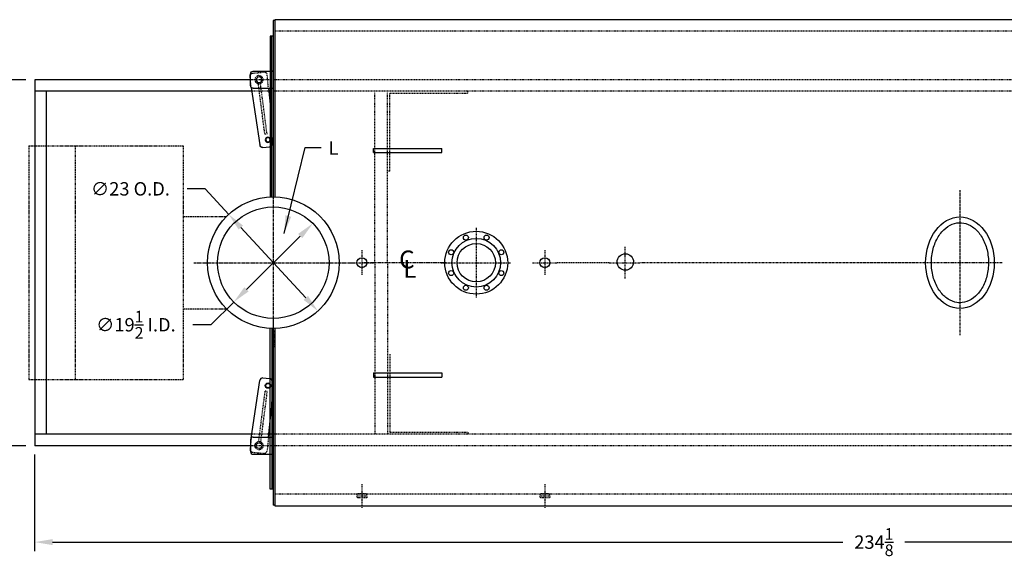
# Model space of a CAD drawing. Extents: x -17 to 420, y 65 to 298.
# Drawn here: x 134 to 306, y 204 to 298 of the extents above; entities that cross this region are included whole.
import ezdxf

# ---------------------------------------------------------------- set-up
doc = ezdxf.new("R2010")
doc.units = 0
doc.header["$LTSCALE"] = 0.25
doc.header["$MEASUREMENT"] = 0
for name, pattern in [('CENTER', [2, 1.25, -0.25, 0.25, -0.25]), ('HIDDEN', [0.375, 0.25, -0.125]), ('HIDDEN2', [0.1875, 0.125, -0.0625]), ('PHANTOM', [2.5, 1.25, -0.25, 0.25, -0.25, 0.25, -0.25])]:
    doc.linetypes.add(name, pattern=pattern)
doc.layers.get('0').update_dxf_attribs({"color": 4, "linetype": 'CONTINUOUS'})
doc.layers.get('DEFPOINTS').update_dxf_attribs({"linetype": 'CONTINUOUS'})
for name, color, linetype in [('0_CENTERLINES', 125, 'CENTER'), ('0_HIDDEN', 110, 'HIDDEN'), ('0_OBJECT', 232, 'CONTINUOUS'), ('0_TEXT', 125, 'CONTINUOUS'), ('BURNER', 40, 'PHANTOM'), ('DIMENSIONS', 125, 'CONTINUOUS'), ('HIDDEN', 7, 'HIDDEN'), ('HIDDEN2', 7, 'HIDDEN2'), ('OBJ-35', 232, 'CONTINUOUS'), ('OBJECT', 1, 'CONTINUOUS'), ('OBJECT2', 82, 'CONTINUOUS')]:
    doc.layers.add(name, color=color, linetype=linetype)
doc.styles.add('ROMANS', font='romans.shx')
doc.styles.add('ROMANT', font='romant.shx')
doc.dimstyles.new('DIM', dxfattribs={"dimscale": 25, "dimtxt": 0.09375, "dimasz": 0.125, "dimexe": 0.0625, "dimexo": 0.0625, "dimgap": 0.09375, "dimtad": 0, "dimtih": 1, "dimtoh": 1, "dimdec": 6, "dimzin": 0, "dimdsep": 46, "dimlunit": 5, "dimtxsty": 'ROMANS', "dimcen": 0, "dimadec": 0, "dimazin": 0, "dimtfac": 0.87, "dimtdec": 6, "dimtix": 1, "dimtofl": 0, "dimtmove": 2, "dimatfit": 3, "dimfxl": 0, "dimtolj": 1, "dimtzin": 0, "dimarcsym": 0})
doc.dimstyles.new('DIM$0', dxfattribs={"dimscale": 25, "dimtxt": 0.09375, "dimasz": 0.125, "dimexe": 0.0625, "dimexo": 0.0625, "dimgap": 0.0625, "dimtad": 0, "dimtih": 1, "dimtoh": 1, "dimdec": 6, "dimzin": 0, "dimdsep": 46, "dimlunit": 5, "dimtxsty": 'ROMANS', "dimcen": 0.0625, "dimclrd": 256, "dimclre": 256, "dimclrt": 256, "dimadec": 0, "dimazin": 0, "dimtfac": 0.87, "dimtdec": 6, "dimtix": 1, "dimtofl": 0, "dimtmove": 0, "dimatfit": 3, "dimfxl": 0, "dimtolj": 1, "dimtzin": 0, "dimlwd": -1, "dimlwe": -1, "dimarcsym": 0})
doc.dimstyles.new('DIM$3', dxfattribs={"dimscale": 25, "dimtxt": 0.09375, "dimasz": 0.125, "dimexe": 0.125, "dimexo": 0.0625, "dimgap": 0.09375, "dimtad": 0, "dimtih": 1, "dimtoh": 1, "dimdec": 4, "dimzin": 0, "dimdsep": 46, "dimlunit": 5, "dimtxsty": 'ROMANS', "dimcen": 0, "dimadec": 0, "dimazin": 0, "dimtfac": 0.87, "dimtdec": 4, "dimtofl": 0, "dimtmove": 0, "dimatfit": 2, "dimfxl": 0, "dimtolj": 1, "dimtzin": 0, "dimarcsym": 0})

# ---------------------------------------------------------------- blocks, each defined once
blk = doc.blocks.new('*D12')
at = {"layer": 'DEFPOINTS', "color": 0, "transparency": 16777216}
for p in [(136.83, 223.4), (370.96, 213.03), (370.96, 206.54)]:
    blk.add_point(p, dxfattribs=at)
at = {"layer": 'DIMENSIONS', "transparency": 16777216}
for p, q in [((136.83, 221.84), (136.83, 204.98)), ((370.96, 211.46), (370.96, 204.98)), ((139.96, 206.54), (278.22, 206.54)), ((367.83, 206.54), (289.07, 206.54))]:
    blk.add_line(p, q, dxfattribs=at)
for points in [[(139.96, 207.06), (139.96, 206.02), (136.83, 206.54)], [(367.83, 207.06), (367.83, 206.02), (370.96, 206.54)]]:
    blk.add_solid(points, dxfattribs=at)
at = {"layer": 'DIMENSIONS', "transparency": 16777216, "insert": (283.65, 206.54), "char_height": 2.3438, "attachment_point": 5, "style": 'ROMANS'}
blk.add_mtext('\\A1;234{\\H0.870000x;\\S1/8;}', dxfattribs=at)
blk = doc.blocks.new('*D13')
at = {"layer": 'DEFPOINTS', "color": 0, "transparency": 16777216}
for p in [(129.87, 287.4), (136.83, 287.4), (136.83, 223.4)]:
    blk.add_point(p, dxfattribs=at)
at = {"layer": 'DIMENSIONS', "transparency": 16777216}
for p, q in [((135.27, 287.4), (128.31, 287.4)), ((129.87, 284.28), (129.87, 258.14)), ((129.87, 226.53), (129.87, 252.67)), ((135.27, 223.4), (128.31, 223.4))]:
    blk.add_line(p, q, dxfattribs=at)
for points in [[(129.35, 284.28), (130.39, 284.28), (129.87, 287.4)], [(129.35, 226.53), (130.39, 226.53), (129.87, 223.4)]]:
    blk.add_solid(points, dxfattribs=at)
at = {"layer": 'DIMENSIONS', "transparency": 16777216, "insert": (129.87, 255.4), "char_height": 2.344, "attachment_point": 5, "style": 'ROMANS'}
blk.add_mtext('\\A1;64', dxfattribs=at)
blk = doc.blocks.new('*D3')
at = {"layer": 'DEFPOINTS', "color": 0, "transparency": 16777216}
for p in [(185.5, 262.27), (171.66, 248.53)]:
    blk.add_point(p, dxfattribs=at)
at = {"layer": 'DIMENSIONS', "color": 0, "lineweight": -2, "transparency": 16777216}
for p, q in [((183.28, 260.07), (173.88, 250.74)), ((171.66, 248.53), (167.65, 244.55)), ((167.65, 244.55), (164.52, 244.55))]:
    blk.add_line(p, q, dxfattribs=at)
at = {"layer": 'DIMENSIONS', "color": 0, "transparency": 16777216}
for points in [[(182.92, 260.44), (183.65, 259.7), (185.5, 262.27)], [(173.51, 251.1), (174.25, 250.37), (171.66, 248.53)]]:
    blk.add_solid(points, dxfattribs=at)
at = {"layer": 'DIMENSIONS', "color": 0, "transparency": 16777216, "insert": (154.54, 244.55), "char_height": 2.3438, "attachment_point": 5, "style": 'ROMANS'}
blk.add_mtext('\\A1;∅19{\\H0.870000x;\\S1/2;} I.D.', dxfattribs=at)
blk = doc.blocks.new('*D4')
at = {"layer": 'DEFPOINTS', "color": 0, "transparency": 16777216}
for p in [(170.78, 263.85), (186.38, 246.95)]:
    blk.add_point(p, dxfattribs=at)
at = {"layer": 'DIMENSIONS', "color": 0, "lineweight": -2, "transparency": 16777216}
for p, q in [((166.65, 268.32), (163.53, 268.32)), ((170.78, 263.85), (166.65, 268.32)), ((184.26, 249.25), (172.9, 261.55))]:
    blk.add_line(p, q, dxfattribs=at)
at = {"layer": 'DIMENSIONS', "color": 0, "transparency": 16777216}
for points in [[(173.28, 261.91), (172.52, 261.2), (170.78, 263.85)], [(184.65, 249.6), (183.88, 248.9), (186.38, 246.95)]]:
    blk.add_solid(points, dxfattribs=at)
at = {"layer": 'DIMENSIONS', "color": 0, "transparency": 16777216, "insert": (153.59, 268.32), "char_height": 2.3438, "attachment_point": 5, "style": 'ROMANS'}
blk.add_mtext('\\A1;∅23 O.D.', dxfattribs=at)
blk = doc.blocks.new('A$C3B23735F')
at = {"layer": '0_OBJECT'}
blk.add_line((0, -1.5), (-0.31, -1.5), dxfattribs=at)
at = {"layer": 'HIDDEN'}
for p, q in [((-1.48, 9.53), (-2.62, 0.71)), ((-1.1, 9.49), (-2.25, 0.67)), ((-1.1, 9.49), (-1.48, 9.53))]:
    blk.add_line(p, q, dxfattribs=at)
at = {"layer": 'HIDDEN2'}
for p, q in [((-3.88, 1.33), (-4, 0.07)), ((-0.85, 1.5), (-1.08, -0.89)), ((-3.62, -1.15), (-1.63, -1.34))]:
    blk.add_line(p, q, dxfattribs=at)
blk.add_circle((-2.5, 0), 0.719, dxfattribs=at)
for centre, start, end in [((-3.57, -0.65), 174.474, 264.474), ((-1.58, -0.84), 264.474, 354.474)]:
    blk.add_arc(centre, 0.5, start, end, dxfattribs=at)
at = {"layer": 'OBJ-35'}
for centre, radius in [((-0.94, 10.51), 0.375), ((-2.5, 0), 0.5)]:
    blk.add_circle(centre, radius, dxfattribs=at)
at = {"layer": 'OBJECT'}
for p, q in [((-4, 1), (-4, -1)), ((-3.5, 1.5), (0, 1.5)), ((-3.5, -1.5), (0, -1.5))]:
    blk.add_line(p, q, dxfattribs=at)
for centre, start, end in [((-3.5, 1), 90, 180), ((-3.5, -1), 180, 270)]:
    blk.add_arc(centre, 0.5, start, end, dxfattribs=at)
at = {"layer": 'OBJECT2'}
for p, q in [((-3.88, 1.33), (-2.36, 11.4)), ((-1.81, 11.85), (-0.64, 11.73)), ((-0.19, 11.24), (-0.34, 6.57)), ((-0.85, 1.5), (-0.34, 6.57)), ((-4, 0.07), (-4.07, -0.6))]:
    blk.add_line(p, q, dxfattribs=at)
blk.add_circle((-0.94, 10.51), 0.469, dxfattribs=at)
for centre, start, end in [((-1.86, 11.35), 84.474, 174.474), ((-0.69, 11.24), 359.9996, 84.4942), ((-3.57, -0.65), 174.474, 210.1346)]:
    blk.add_arc(centre, 0.5, start, end, dxfattribs=at)

msp = doc.modelspace()

# ---------------------------------------------------------------- linework, layer by layer
at = {"layer": '0_CENTERLINES', "ltscale": 1.5}
for p, q in [((178.5799867, 267.6902151), (178.5821919, 243.1142324)), ((178.5801149, 267.6903423), (178.5823201, 243.1143597)), ((164.689944, 255.4009823), (192.4724911, 255.4031875))]:
    msp.add_line(p, q, dxfattribs=at)
at = {"layer": '0_CENTERLINES'}
for p, q in [((298.7039956, 268.1022233, -0.2593762), (298.703989, 242.7022242, -0.2593762)), ((208.8284344, 255.4022238), (194.2600174, 255.4022238, -1.75)), ((237.3326853, 255.4022276, -0.3552452), (228.2600174, 255.4022238, 0.0662625)), ((291.3439923, 255.4022238, -0.2593762), (242.8364485, 255.4022276, -0.3552452)), ((306.0639923, 255.4022238, -0.2593762), (291.3439923, 255.4022238, -0.2593762))]:
    msp.add_line(p, q, dxfattribs=at)
at = {"layer": '0_CENTERLINES', "ltscale": 0.75}
for p, q in [((214.0846169, 261.5200272), (214.0846169, 249.2844203)), ((207.9668134, 255.4022238), (220.2024204, 255.4022238))]:
    msp.add_line(p, q, dxfattribs=at)
at = {"layer": '0_CENTERLINES', "ltscale": 0.375}
for p, q in [((194.0846169, 257.5776242, 0.0662625), (194.0846169, 253.2268233, 0.0662625)), ((226.0846169, 257.5776242, 0.0662625), (226.0846169, 253.2268233, 0.0662625)), ((191.9092164, 255.4022238, 0.0662625), (196.2600174, 255.4022238, 0.0662625)), ((223.9092164, 255.4022238, 0.0662625), (228.2600174, 255.4022238, 0.0662625))]:
    msp.add_line(p, q, dxfattribs=at)
at = {"layer": '0_CENTERLINES', "ltscale": 0.5}
for p, q in [((240.0845669, 258.1541092, -0.3552452), (240.0845669, 252.650346, -0.3552452)), ((237.3326853, 255.4022276, -0.3552452), (242.8364485, 255.4022276, -0.3552452))]:
    msp.add_line(p, q, dxfattribs=at)
at = {"layer": '0_CENTERLINES', "ltscale": 2}
msp.add_line((178.5857458, 245.9023521), (178.5882483, 240.6523532), dxfattribs=at)
at = {"layer": '0_CENTERLINES', "ltscale": 0.25, "extrusion": (0, -1, 0)}
for p, q in [((194.0957509, 216.649305, -0.0492433), (194.0957509, 212.4701462, -0.0492433)), ((226.0957509, 216.649305, 1.7007567), (226.0957509, 212.4701462, 1.7007567))]:
    msp.add_line(p, q, dxfattribs=at)
at = {"layer": '0_HIDDEN'}
for p, q in [((370.7096169, 295.9023297), (178.8347451, 295.9023297)), ((345.2095669, 287.4023402), (174.5830321, 287.4023402)), ((345.2095669, 285.4023402), (174.8062049, 285.4023402)), ((196.3347451, 255.402351), (196.3347451, 285.2307402)), ((198.5847451, 255.402351), (198.5847451, 285.2307402)), ((198.9597451, 271.4023402), (198.9597451, 285.0273402)), ((198.9597451, 285.0273402), (212.5847451, 285.0273402)), ((212.5847451, 285.0273402), (212.5847451, 285.4023402)), ((212.5847451, 285.0273402), (212.5847451, 285.4023402)), ((198.9597451, 271.4023402), (198.5847451, 271.4023402)), ((196.3347451, 255.402351), (196.3347451, 225.4023618)), ((198.5847451, 255.402351), (198.5847451, 225.4023618)), ((198.9597451, 239.4023618), (198.9597451, 225.7773618)), ((198.9597451, 225.7773618), (212.5847451, 225.7773618)), ((212.5847451, 225.7773618), (212.5847451, 225.4023618)), ((212.5847451, 225.7773618), (212.5847451, 225.4023618)), ((345.2095669, 225.4023618), (174.8062049, 225.4023618)), ((345.2095669, 223.4023618), (174.5830321, 223.4023618)), ((193.220705, 214.5898597, -0.0336435), (193.275805, 214.9023597, -0.0336435)), ((193.220705, 214.5898597, -0.0336435), (193.275805, 214.2773597, -0.0336435)), ((194.970705, 214.5898597, -0.0336435), (193.220705, 214.5898597, -0.0336435)), ((194.915595, 214.9023597, -0.0336435), (193.275805, 214.9023597, -0.0336435)), ((194.915595, 214.2773597, -0.0336435), (193.275805, 214.2773597, -0.0336435)), ((193.376955, 214.9648597, -0.0336435), (193.376955, 214.9023597, -0.0336435)), ((194.814455, 214.9648597, -0.0336435), (193.376955, 214.9648597, -0.0336435)), ((194.814455, 214.9648597, -0.0336435), (194.814455, 214.9023597, -0.0336435)), ((194.970705, 214.5898597, -0.0336435), (194.915595, 214.9023597, -0.0336435)), ((194.970705, 214.5898597, -0.0336435), (194.915595, 214.2773597, -0.0336435)), ((225.220705, 214.5898597, 1.7163565), (225.275805, 214.9023597, 1.7163565)), ((225.220705, 214.5898597, 1.7163565), (225.275805, 214.2773597, 1.7163565)), ((226.970705, 214.5898597, 1.7163565), (225.220705, 214.5898597, 1.7163565)), ((226.915595, 214.2773597, 1.7163565), (225.275805, 214.2773597, 1.7163565)), ((225.376955, 214.9648597, 1.7163565), (225.376955, 214.9023597, 1.7163565)), ((226.814455, 214.9648597, 1.7163565), (225.376955, 214.9648597, 1.7163565)), ((226.814455, 214.9648597, 1.7163565), (226.814455, 214.9023597, 1.7163565)), ((226.970705, 214.5898597, 1.7163565), (226.915595, 214.9023597, 1.7163565)), ((226.970705, 214.5898597, 1.7163565), (226.915595, 214.2773597, 1.7163565))]:
    msp.add_line(p, q, dxfattribs=at)
at = {"layer": '0_HIDDEN', "extrusion": (0, 1, 0)}
msp.add_line((369.7096169, 214.9023597, -1), (178.8347451, 214.9023597, 0.0662625), dxfattribs=at)
at = {"layer": '0_OBJECT'}
for p, q in [((178.8347451, 297.777351), (178.5847451, 297.777351)), ((178.5847451, 297.777351), (178.5847451, 266.9023505)), ((178.8347451, 297.9023297), (178.8347451, 266.8995561)), ((370.7096169, 297.9023297), (178.8347451, 297.9023297)), ((178.5847451, 295.027351), (178.0222451, 295.027351)), ((178.0222451, 295.027351), (178.0222451, 266.8887582)), ((178.3347451, 266.8997095), (178.3347451, 295.027351)), ((136.8347451, 287.4023402), (136.8347451, 223.4023618)), ((174.5830321, 287.4023402), (136.8347451, 287.4023402)), ((174.8062049, 285.4023402), (136.8347451, 285.4023402)), ((138.8347451, 285.4023402), (138.8347451, 225.4023618)), ((196.0846169, 275.4022308), (208.0846169, 275.4022308)), ((196.0846169, 274.6522308), (196.0846169, 275.4022308)), ((196.0846169, 274.6522308), (208.0846169, 274.6522308)), ((208.0846169, 274.6522308), (208.0846169, 275.4022308)), ((178.0222451, 215.777351), (178.0222451, 243.9159438)), ((178.3347451, 243.9049926), (178.3347451, 215.777351)), ((178.5850527, 243.9023517), (178.5847451, 213.027351)), ((178.8347451, 243.905146), (178.8347451, 212.9023297)), ((196.0846169, 236.1522238), (196.0846169, 235.4022238)), ((196.0846169, 236.1522238), (208.0846169, 236.1522238)), ((208.0846169, 236.1522238), (208.0846169, 235.4022238)), ((196.0846169, 235.4022238), (208.0846169, 235.4022238)), ((174.8062049, 225.4023618), (136.8347451, 225.4023618)), ((174.5830321, 223.4023618), (136.8347451, 223.4023618)), ((178.5847451, 215.777351), (178.0222451, 215.777351)), ((178.8347451, 213.027351), (178.5847451, 213.027351)), ((178.8347451, 212.9023297), (369.4596169, 212.9023297))]:
    msp.add_line(p, q, dxfattribs=at)
for centre, radius in [((178.5810893, 255.4022238), 11.5), ((178.5810893, 255.4022238), 9.75), ((214.0846169, 255.4022238, 0.1526042), 5.5), ((212.2668668, 259.7906608, 1.0901039), 0.44), ((214.0846169, 255.4022238, 0.1526042), 4.25), ((214.0846169, 255.4022238, 0.1526042), 3.36), ((240.1699842, 255.5272185, -0.3552452), 1.4375), ((194.0846169, 255.4022238, 0.0662625), 0.875), ((226.0846169, 255.4022238, 0.0662625), 0.875)]:
    msp.add_circle(centre, radius, dxfattribs=at)
at = {"layer": '0_OBJECT', "extrusion": (9.12394e-08, -2.22241e-13, 1)}
msp.add_circle((215.9023224, 259.7906759, 1.0901235), 0.44, dxfattribs=at)
at = {"layer": '0_OBJECT', "extrusion": (-6.45155e-08, -6.45155e-08, 1)}
msp.add_circle((209.6962122, 257.2200103, 1.0900736), 0.44, dxfattribs=at)
at = {"layer": '0_OBJECT', "extrusion": (1.55754e-07, -6.45164e-08, 1)}
msp.add_circle((218.4730601, 257.2199577, 1.090121), 0.44, dxfattribs=at)
at = {"layer": '0_OBJECT', "extrusion": (-6.45154e-08, -1.55754e-07, 1)}
msp.add_circle((209.6962657, 253.5844575, 1.0900507), 0.44, dxfattribs=at)
at = {"layer": '0_OBJECT', "extrusion": (1.55754e-07, -1.55755e-07, 1)}
msp.add_circle((218.4730418, 253.5845012, 1.0900981), 0.44, dxfattribs=at)
at = {"layer": '0_OBJECT', "extrusion": (-1.82389e-13, -2.2027e-07, 1)}
msp.add_circle((212.2668823, 251.013839, 1.0900482), 0.44, dxfattribs=at)
at = {"layer": '0_OBJECT', "extrusion": (9.12387e-08, -2.20271e-07, 1)}
msp.add_circle((215.9023532, 251.0138326, 1.0900678), 0.44, dxfattribs=at)
at = {"layer": '0_OBJECT'}
msp.add_ellipse((298.7039923, 255.4022238, -0.2593762), major_axis=(0, -8), ratio=0.75, dxfattribs=at)
msp.add_open_spline([(298.7039923, 248.4022238, -0.2593762), (299.2373607, 248.4022238, -0.2593762), (299.7720602, 248.5236346, -0.2593762), (300.8107831, 249.0180393, -0.2593762), (301.3141373, 249.3930298, -0.2593762), (302.2186289, 250.3798081, -0.2593762), (302.6183651, 250.9912422, -0.2593762), (303.2461595, 252.3808617, -0.2593762), (303.4738367, 253.158275, -0.2593762), (303.7192215, 254.7783133, -0.2593762), (303.7368758, 255.6203369, -0.2593762), (303.5592501, 257.2582242, -0.2593762), (303.3640047, 258.0535021, -0.2593762), (302.7926896, 259.4938235, -0.2593762), (302.4169078, 260.1381222, -0.2593762), (301.5479625, 261.1990744, -0.2593762), (301.0560117, 261.6151775, -0.2593762), (300.0298808, 262.1913037, -0.2593762), (299.4968559, 262.3529633, -0.2593762), (298.4306759, 262.4321919, -0.2593762), (297.8950027, 262.3505443, -0.2593762), (296.8465854, 261.9376487, -0.2593762), (296.3338829, 261.6041864, -0.2593762), (295.3977827, 260.6939932, -0.2593762), (294.9759431, 260.117344, -0.2593762), (294.294504, 258.7830721, -0.2593762), (294.0354014, 258.0262391, -0.2593762), (293.7233346, 256.4297313, -0.2593762), (293.6704475, 255.5906786, -0.2593762), (293.7795369, 253.9406967, -0.2593762), (293.9414935, 253.1303428, -0.2593762), (294.453761, 251.6442088, -0.2593762), (294.8038572, 250.9691417, -0.2593762), (295.6333975, 249.8368713, -0.2593762), (296.1118249, 249.3803478, -0.2593762), (297.1221148, 248.722604, -0.2593762), (297.6525007, 248.5201833, -0.2593762), (298.3575616, 248.4150696, -0.2593762), (298.5307798, 248.4022238, -0.2593762), (298.7039923, 248.4022238, -0.2593762)], degree=3, knots=[0, 0, 0, 0, 0.3428796915, 0.3428796915, 0.685759383, 0.685759383, 1.0286390745, 1.0286390745, 1.3715187659, 1.3715187659, 1.7143984574, 1.7143984574, 2.0572781489, 2.0572781489, 2.4001578404, 2.4001578404, 2.7430375319, 2.7430375319, 3.0859172234, 3.0859172234, 3.4287969149, 3.4287969149, 3.7716766064, 3.7716766064, 4.1145562978, 4.1145562978, 4.4574359893, 4.4574359893, 4.8003156808, 4.8003156808, 5.1431953723, 5.1431953723, 5.4860750638, 5.4860750638, 5.8289547553, 5.8289547553, 6.1718344468, 6.1718344468, 6.2831853072, 6.2831853072, 6.2831853072, 6.2831853072], dxfattribs=at)
at = {"layer": 'BURNER'}
for p, q in [((135.8110417, 275.8351221), (162.8089616, 275.8351221)), ((135.8110417, 275.8351221), (135.8110417, 234.96958)), ((143.9104177, 275.8351221), (143.9104177, 234.96958)), ((162.8089616, 275.8351221), (162.8089616, 234.96958)), ((162.8089616, 263.4568802), (170.3730168, 263.4568802)), ((162.8089616, 247.3478219), (170.3730168, 247.3478219)), ((135.8110417, 234.96958), (162.8089616, 234.96958))]:
    msp.add_line(p, q, dxfattribs=at)

# ---------------------------------------------------------------- block references
at = {"xscale": -1, "rotation": 180}
msp.add_blockref('A$C3B23735F', (178.5848485, 287.4023402), dxfattribs=at)
msp.add_blockref('A$C3B23735F', (178.5848485, 223.4023618))

# ---------------------------------------------------------------- texts
at = {"layer": '0_TEXT', "style": 'ROMANT'}
for s, p in [('C', (200.587479, 254.4119318)), ('L', (201.2964625, 252.759213))]:
    msp.add_text(s, height=3.125, dxfattribs=at).set_placement(p)
at = {"layer": '0_TEXT', "insert": (189.1264991, 276.6336085), "char_height": 2.34375, "attachment_point": 2, "style": 'ROMANS'}
msp.add_mtext('{\\C125;L}', dxfattribs=at)

# ---------------------------------------------------------------- dimensions: what is measured, and where the dimension line sits
at = {"layer": 'DIMENSIONS'}
dim = msp.add_linear_dim(base=(129.8711856, 287.4023402), p1=(136.8347451, 223.4023618), p2=(136.8347451, 287.4023402), angle=270, dimstyle='DIM$0', dxfattribs=at)
dim.commit()
dim.dimension.update_dxf_attribs({"geometry": '*D13', "text_midpoint": (129.8711856, 255.402351), "dimtype": 160})
for p1, p2, text, picture, middle in [((186.3839829, 246.9544517), (170.7781957, 263.8499958), '<> O.D.', '*D4', (153.5923431, 268.3189606)), ((185.5012239, 262.2705742), (171.6609547, 248.5338733), '<> I.D.', '*D3', (154.5437526, 244.548837))]:
    dim = msp.add_diameter_dim_2p(p1=p1, p2=p2, text=text, dimstyle='DIM$3', dxfattribs=at)
    dim.commit()
    dim.dimension.update_dxf_attribs({"geometry": picture, "text_midpoint": middle, "dimtype": 163})
dim = msp.add_linear_dim(base=(370.9596169, 206.5393525), p1=(136.8347451, 223.4023618), p2=(370.9596169, 213.027351), dimstyle='DIM$0', dxfattribs=at)
dim.commit()
dim.dimension.update_dxf_attribs({"geometry": '*D12', "text_midpoint": (283.6471169, 206.5393525), "dimtype": 160})

# ---------------------------------------------------------------- leaders
at = {"layer": '0_TEXT'}
msp.add_leader([(180.4654937, 260.5227772), (184.1689942, 275.5673353), (186.93627, 275.5673353)], dimstyle='DIM', override={"dimgap": 0.09375, "dimtad": 0}, dxfattribs=at)

doc.saveas('drawing.dxf')
